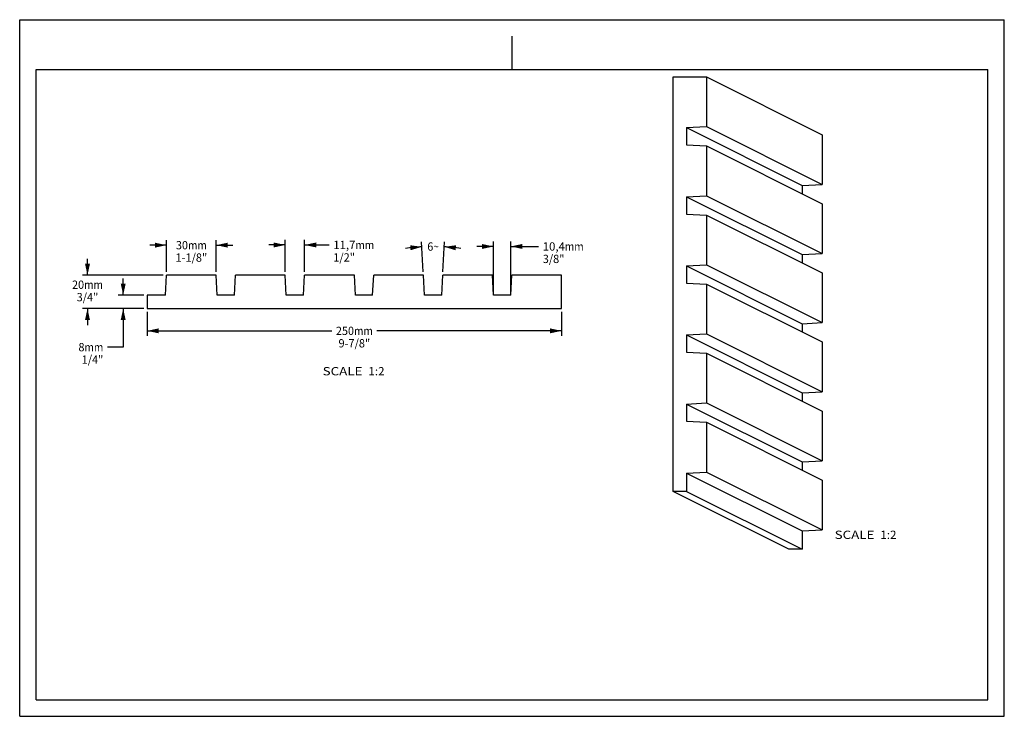
# Paper-space layout 'W111-PROD-MM-INCHES_1' of a CAD drawing. Units: millimetres. Extents: x 0 to 297, y 0 to 210.
import ezdxf
from ezdxf.enums import TextEntityAlignment as Align

# ---------------------------------------------------------------- set-up
doc = ezdxf.new("R2010")
doc.units = ezdxf.units.MM
doc.header["$LTSCALE"] = 16.335
doc.layers.get('0').update_dxf_attribs({"linetype": 'CONTINUOUS'})
doc.styles.get("Standard").update_dxf_attribs({"font": 'cgtime.ttf'})
doc.styles.add('TEXTSTYLE_2', font='gdt')
doc.dimstyles.new('DIMSTYLE_1', dxfattribs={"dimtxt": 2.5, "dimasz": 3.5, "dimexe": 1.5, "dimexo": 1, "dimgap": 1.25, "dimtad": 0, "dimtih": 1, "dimtoh": 1, "dimdec": 3, "dimlfac": 2, "dimtxsty": 'STANDARD', "dimblk": '_FILLED', "dimblk1": '_FILLED', "dimblk2": '_FILLED', "dimcen": 0.09, "dimadec": 3, "dimazin": 2, "dimtfac": 1, "dimtdec": 3, "dimtofl": 0, "dimtmove": 0, "dimatfit": 3, "dimldrblk": '_FILLED', "dimfxl": 1, "dimtolj": 1, "dimarcsym": 0})
doc.dimstyles.new('DIMSTYLE_2', dxfattribs={"dimtxt": 2.5, "dimasz": 3.5, "dimexe": 1.5, "dimexo": 1, "dimgap": 1.25, "dimtad": 0, "dimtih": 1, "dimtoh": 1, "dimdec": 1, "dimlfac": 2, "dimtxsty": 'STANDARD', "dimblk": '_FILLED', "dimblk1": '_FILLED', "dimblk2": '_FILLED', "dimcen": 0.09, "dimadec": 3, "dimazin": 2, "dimtfac": 1, "dimtdec": 1, "dimtofl": 0, "dimtmove": 0, "dimatfit": 3, "dimldrblk": '_FILLED', "dimfxl": 1, "dimtolj": 1, "dimarcsym": 0})
doc.dimstyles.new('DIMSTYLE_3', dxfattribs={"dimtxt": 2.5, "dimasz": 3.5, "dimexe": 1.5, "dimexo": 1, "dimgap": 1.25, "dimtad": 0, "dimtih": 1, "dimtoh": 1, "dimdec": 3, "dimlfac": 2, "dimtxsty": 'STANDARD', "dimblk": '_FILLED', "dimblk1": '_FILLED', "dimblk2": '_FILLED', "dimcen": 0.09, "dimadec": 3, "dimazin": 2, "dimtp": 0.5, "dimtm": 0.5, "dimtfac": 1, "dimtdec": -1, "dimtofl": 0, "dimtmove": 0, "dimatfit": 3, "dimldrblk": '_FILLED', "dimfxl": 1, "dimtolj": 1, "dimarcsym": 0})

# ---------------------------------------------------------------- blocks, each defined once
blk = doc.blocks.new('_FILLED')
at = {"color": 0, "linetype": 'BYBLOCK'}
blk.add_solid([(0, 0), (-1, 0.214), (-1, -0.214)], dxfattribs=at)
blk = doc.blocks.new('*D0')
at = {"color": 2, "linetype": 'CONTINUOUS'}
for p, q in [((31.22, 126.95), (31.22, 131.95)), ((37.45, 126.95), (29.72, 126.95)), ((37.45, 122.95), (29.72, 122.95)), ((31.22, 122.95), (31.22, 111.28)), ((31.22, 111.28), (26.47, 111.28))]:
    blk.add_line(p, q, dxfattribs=at)
at = {"color": 2, "linetype": 'CONTINUOUS', "xscale": 3.5, "yscale": 3.5, "zscale": 3.5}
for p, rotation in [((31.22, 126.95), 270), ((31.22, 122.95), 90)]:
    blk.add_blockref('_FILLED', p, dxfattribs=dict(at, rotation=rotation))
at = {"color": 2, "linetype": 'CONTINUOUS'}
for s, p, p2 in [('8', (17.73, 110.03), (19.55, 110.03)), ('mm', (19.55, 110.03), (25.22, 110.03)), ('1/4"', (18.69, 106.28), (25.22, 106.28))]:
    blk.add_text(s, height=2.5, dxfattribs=at).set_placement(p, p2, align=Align.FIT)
blk = doc.blocks.new('*D1')
at = {"color": 2, "linetype": 'CONTINUOUS'}
for p, q in [((44.28, 133.95), (44.28, 143.53)), ((59.28, 133.95), (59.28, 143.53)), ((44.28, 142.03), (39.28, 142.03)), ((59.28, 142.03), (64.28, 142.03))]:
    blk.add_line(p, q, dxfattribs=at)
at = {"color": 2, "linetype": 'CONTINUOUS', "xscale": 3.5, "yscale": 3.5, "zscale": 3.5}
blk.add_blockref('_FILLED', (44.28, 142.03), dxfattribs=at)
at = {"color": 2, "linetype": 'CONTINUOUS', "xscale": 3.5, "yscale": 3.5, "zscale": 3.5, "rotation": 180}
blk.add_blockref('_FILLED', (59.28, 142.03), dxfattribs=at)
at = {"color": 2, "linetype": 'CONTINUOUS'}
for s, p, p2 in [('30', (47.13, 140.78), (50.76, 140.78)), ('mm', (50.76, 140.78), (56.43, 140.78)), ('1-1/8"', (46.99, 137.03), (56.57, 137.03))]:
    blk.add_text(s, height=2.5, dxfattribs=at).set_placement(p, p2, align=Align.FIT)
blk = doc.blocks.new('*D2')
at = {"color": 2, "linetype": 'CONTINUOUS'}
for p, q in [((20.45, 132.95), (20.45, 137.95)), ((43.28, 132.95), (18.95, 132.95)), ((37.45, 122.95), (18.95, 122.95)), ((20.45, 122.95), (20.45, 117.95))]:
    blk.add_line(p, q, dxfattribs=at)
at = {"color": 2, "linetype": 'CONTINUOUS', "xscale": 3.5, "yscale": 3.5, "zscale": 3.5}
for p, rotation in [((20.45, 132.95), 270), ((20.45, 122.95), 90)]:
    blk.add_blockref('_FILLED', p, dxfattribs=dict(at, rotation=rotation))
at = {"color": 2, "linetype": 'CONTINUOUS'}
for s, p, p2 in [('20', (15.79, 128.86), (19.43, 128.86)), ('mm', (19.43, 128.86), (25.1, 128.86)), ('3/4"', (17.18, 125.11), (23.72, 125.11))]:
    blk.add_text(s, height=2.5, dxfattribs=at).set_placement(p, p2, align=Align.FIT)
blk = doc.blocks.new('*D3')
at = {"color": 2, "linetype": 'CONTINUOUS'}
for p, q in [((80.11, 133.95), (80.11, 143.59)), ((85.95, 133.95), (85.95, 143.59)), ((80.11, 142.09), (75.11, 142.09)), ((85.95, 142.09), (93.34, 142.09))]:
    blk.add_line(p, q, dxfattribs=at)
at = {"color": 2, "linetype": 'CONTINUOUS', "xscale": 3.5, "yscale": 3.5, "zscale": 3.5}
blk.add_blockref('_FILLED', (80.11, 142.09), dxfattribs=at)
at = {"color": 2, "linetype": 'CONTINUOUS', "xscale": 3.5, "yscale": 3.5, "zscale": 3.5, "rotation": 180}
blk.add_blockref('_FILLED', (85.95, 142.09), dxfattribs=at)
at = {"color": 2, "linetype": 'CONTINUOUS'}
for s, p, p2 in [('11,7', (94.59, 140.84), (101.26, 140.84)), ('mm', (101.26, 140.84), (106.93, 140.84)), ('1/2"', (94.59, 137.09), (101.13, 137.09))]:
    blk.add_text(s, height=2.5, dxfattribs=at).set_placement(p, p2, align=Align.FIT)
blk = doc.blocks.new('*D4')
at = {"color": 2, "linetype": 'CONTINUOUS'}
for p, q in [((38.45, 121.95), (38.45, 114.7)), ((163.45, 121.95), (163.45, 114.7)), ((38.45, 116.2), (94.13, 116.2)), ((163.45, 116.2), (107.76, 116.2))]:
    blk.add_line(p, q, dxfattribs=at)
at = {"color": 2, "linetype": 'CONTINUOUS', "xscale": 3.5, "yscale": 3.5, "zscale": 3.5, "rotation": 180}
blk.add_blockref('_FILLED', (38.45, 116.2), dxfattribs=at)
at = {"color": 2, "linetype": 'CONTINUOUS', "xscale": 3.5, "yscale": 3.5, "zscale": 3.5}
blk.add_blockref('_FILLED', (163.45, 116.2), dxfattribs=at)
at = {"color": 2, "linetype": 'CONTINUOUS'}
for s, p, p2 in [('250', (95.38, 114.95), (100.84, 114.95)), ('mm', (100.84, 114.95), (106.51, 114.95)), ('9-7/8"', (96.16, 111.2), (105.73, 111.2))]:
    blk.add_text(s, height=2.5, dxfattribs=at).set_placement(p, p2, align=Align.FIT)
blk = doc.blocks.new('*D5')
at = {"color": 2, "linetype": 'CONTINUOUS'}
for p, q in [((121.73, 133.95), (121.25, 143.02)), ((127.67, 133.95), (128.14, 143.02))]:
    blk.add_line(p, q, dxfattribs=at)
for start, end in [(93, 97.4544), (82.5456, 87)]:
    blk.add_arc((124.7, 77.3), 64.31, start, end, dxfattribs=at)
for points in [[(117.9, 140.5), (121.33, 141.53), (117.78, 142)], [(131.61, 142), (128.06, 141.53), (131.49, 140.5)]]:
    blk.add_solid(points, dxfattribs=at)
blk.add_text('6', height=2.5, dxfattribs=at).set_placement((122.95, 140.36), (124.77, 140.36), align=Align.FIT)
at = {"color": 2, "linetype": 'CONTINUOUS', "style": 'TEXTSTYLE_2'}
blk.add_text('~', height=2.5, dxfattribs=at).set_placement((124.77, 140.36), (126.44, 140.36), align=Align.FIT)
blk = doc.blocks.new('*D6')
at = {"color": 2, "linetype": 'CONTINUOUS'}
for p, q in [((142.93, 127.95), (142.93, 143.14)), ((148.13, 127.95), (148.13, 143.14)), ((142.93, 141.64), (137.93, 141.64)), ((148.13, 141.64), (156.53, 141.64))]:
    blk.add_line(p, q, dxfattribs=at)
at = {"color": 2, "linetype": 'CONTINUOUS', "xscale": 3.5, "yscale": 3.5, "zscale": 3.5}
blk.add_blockref('_FILLED', (142.93, 141.64), dxfattribs=at)
at = {"color": 2, "linetype": 'CONTINUOUS', "xscale": 3.5, "yscale": 3.5, "zscale": 3.5, "rotation": 180}
blk.add_blockref('_FILLED', (148.13, 141.64), dxfattribs=at)
at = {"color": 2, "linetype": 'CONTINUOUS'}
for s, p, p2 in [('10,4', (157.78, 140.39), (164.45, 140.39)), ('mm', (164.45, 140.39), (170.12, 140.39)), ('3/8"', (157.78, 136.64), (164.31, 136.64))]:
    blk.add_text(s, height=2.5, dxfattribs=at).set_placement(p, p2, align=Align.FIT)

psp = doc.layouts.new('W111-PROD-MM-INCHES_1')

# ---------------------------------------------------------------- linework, layer by layer
at = {"color": 5, "linetype": 'CONTINUOUS'}
for p, q in [((0, 0), (0, 210)), ((0, 210), (297, 210)), ((297, 0), (297, 210)), ((0, 0), (297, 0))]:
    psp.add_line(p, q, dxfattribs=at)
at = {"color": 4, "linetype": 'CONTINUOUS'}
psp.add_line((148.5, 195), (148.5, 205), dxfattribs=at)
at = {"color": 7, "linetype": 'CONTINUOUS'}
for p, q in [((5, 5), (5, 195)), ((5, 195), (292, 195)), ((292, 5), (292, 195)), ((197.12574, 192.76719), (207.11965, 192.77328)), ((197.12574, 67.78623), (197.12574, 192.76719)), ((207.11965, 192.77328), (207.11965, 177.77556)), ((207.11965, 192.77328), (242.01915, 175.33151)), ((201.12331, 177.45751), (207.11965, 177.77556)), ((201.12331, 177.45751), (201.12331, 172.25386)), ((201.12331, 177.45751), (236.0228, 160.01574)), ((207.11965, 177.77556), (242.01915, 160.33379)), ((242.01915, 175.33151), (242.01915, 160.33379)), ((201.12331, 172.25386), (207.11965, 171.94312)), ((207.11965, 171.94312), (207.11965, 156.9454)), ((207.11965, 171.94312), (242.01915, 154.50135)), ((236.0228, 160.01574), (242.01915, 160.33379)), ((236.0228, 160.01574), (236.0228, 157.49815)), ((201.12331, 156.62735), (207.11965, 156.9454)), ((201.12331, 156.62735), (201.12331, 151.4237)), ((201.12331, 156.62735), (236.0228, 139.18558)), ((207.11965, 156.9454), (242.01915, 139.50363)), ((242.01915, 154.50135), (242.01915, 139.50363)), ((201.12331, 151.4237), (207.11965, 151.11296)), ((207.11965, 151.11296), (207.11965, 136.11524)), ((207.11965, 151.11296), (242.01915, 133.67118)), ((236.0228, 139.18558), (242.01915, 139.50363)), ((236.0228, 139.18558), (236.0228, 136.66799)), ((201.12331, 135.79719), (207.11965, 136.11524)), ((201.12331, 135.79719), (201.12331, 130.59354)), ((201.12331, 135.79719), (236.0228, 118.35542)), ((207.11965, 136.11524), (242.01915, 118.67347)), ((242.01915, 133.67118), (242.01915, 118.67347)), ((43.96526, 126.95299), (44.27971, 132.95299)), ((59.27971, 132.95299), (44.27971, 132.95299)), ((59.59416, 126.95299), (59.27971, 132.95299)), ((64.7986, 126.95299), (65.11304, 132.95299)), ((80.11304, 132.95299), (65.11304, 132.95299)), ((80.42749, 126.95299), (80.11304, 132.95299)), ((85.63193, 126.95299), (85.94638, 132.95299)), ((100.94638, 132.95299), (85.94638, 132.95299)), ((101.26082, 126.95299), (100.94638, 132.95299)), ((106.46526, 126.95299), (106.77971, 132.95299)), ((121.77971, 132.95299), (106.77971, 132.95299)), ((122.09416, 126.95299), (121.77971, 132.95299)), ((127.2986, 126.95299), (127.61304, 132.95299)), ((142.61304, 132.95299), (127.61304, 132.95299)), ((142.92749, 126.95299), (142.61304, 132.95299)), ((148.13193, 126.95299), (148.44638, 132.95299)), ((163.44638, 132.95299), (148.44638, 132.95299)), ((163.44638, 122.95299), (163.44638, 132.95299)), ((201.12331, 130.59354), (207.11965, 130.2828)), ((207.11965, 130.2828), (207.11965, 115.28508)), ((207.11965, 130.2828), (242.01915, 112.84102)), ((38.44638, 126.95299), (38.44638, 122.95299)), ((43.96526, 126.95299), (38.44638, 126.95299)), ((64.7986, 126.95299), (59.59416, 126.95299)), ((85.63193, 126.95299), (80.42749, 126.95299)), ((106.46526, 126.95299), (101.26082, 126.95299)), ((127.2986, 126.95299), (122.09416, 126.95299)), ((148.13193, 126.95299), (142.92749, 126.95299)), ((38.44638, 122.95299), (163.44638, 122.95299)), ((236.0228, 118.35542), (242.01915, 118.67347)), ((236.0228, 118.35542), (236.0228, 115.83783)), ((201.12331, 114.96703), (207.11965, 115.28508)), ((201.12331, 114.96703), (201.12331, 109.76338)), ((201.12331, 114.96703), (236.0228, 97.52526)), ((207.11965, 115.28508), (242.01915, 97.84331)), ((242.01915, 112.84102), (242.01915, 97.84331)), ((201.12331, 109.76338), (207.11965, 109.45264)), ((207.11965, 109.45264), (242.01915, 92.01086)), ((207.11965, 109.45264), (207.11965, 94.45492)), ((236.0228, 97.52526), (242.01915, 97.84331)), ((236.0228, 97.52526), (236.0228, 95.00767)), ((201.12331, 94.13687), (207.11965, 94.45492)), ((201.12331, 94.13687), (236.0228, 76.6951)), ((201.12331, 94.13687), (201.12331, 88.93322)), ((207.11965, 94.45492), (242.01915, 77.01315)), ((242.01915, 92.01086), (242.01915, 77.01315)), ((201.12331, 88.93322), (207.11965, 88.62248)), ((207.11965, 88.62248), (242.01915, 71.1807)), ((207.11965, 88.62248), (207.11965, 73.62476)), ((236.0228, 76.6951), (242.01915, 77.01315)), ((236.0228, 76.6951), (236.0228, 74.17751)), ((201.12331, 73.30671), (207.11965, 73.62476)), ((201.12331, 73.30671), (236.0228, 55.86494)), ((201.12331, 73.30671), (201.12331, 67.78866)), ((207.11965, 73.62476), (242.01915, 56.18299)), ((242.01915, 71.1807), (242.01915, 56.18299)), ((201.12331, 67.78866), (197.12574, 67.78623)), ((232.02524, 50.34445), (197.12574, 67.78623)), ((201.12331, 67.78866), (236.0228, 50.34689)), ((236.0228, 55.86494), (242.01915, 56.18299)), ((236.0228, 55.86494), (236.0228, 50.34689)), ((236.0228, 50.34689), (232.02524, 50.34445)), ((5, 5), (292, 5))]:
    psp.add_line(p, q, dxfattribs=at)

# ---------------------------------------------------------------- texts
at = {"color": 2, "linetype": 'CONTINUOUS'}
for s, p, p2 in [('SCALE  ', (91.3893, 102.78129), (105.1928, 102.78129)), ('1:2', (105.1928, 102.78129), (110.04689, 102.78129)), ('SCALE  ', (245.82126, 53.46947), (259.62476, 53.46947)), ('1:2', (259.62476, 53.46947), (264.47884, 53.46947))]:
    psp.add_text(s, height=2.5, dxfattribs=at).set_placement(p, p2, align=Align.FIT)

# ---------------------------------------------------------------- dimensions: what is measured, and where the dimension line sits
for base, p1, p2, angle, text, dimstyle, picture, middle in [((44.27971, 142.03415), (59.27971, 132.95299), (44.27971, 132.95299), 180, '<>mm\\P1-1/8"', 'DIMSTYLE_1', '*D1', (51.77971, 140.15915)), ((142.92749, 141.64407), (148.13193, 126.95299), (142.92749, 126.95299), 180, '<>mm\\P3/8"', 'DIMSTYLE_2', '*D6', (163.94766, 139.76907)), ((20.44946, 122.95299), (44.27971, 132.95299), (38.44638, 122.95299), 270, '<>mm\\P3/4"', 'DIMSTYLE_1', '*D2', (20.44946, 128.23545)), ((31.22292, 122.95299), (38.44638, 126.95299), (38.44638, 122.95299), 270, '<>mm\\P1/4"', 'DIMSTYLE_1', '*D0', (21.47778, 109.40138))]:
    dim = psp.add_linear_dim(base=base, p1=p1, p2=p2, angle=angle, text=text, dimstyle=dimstyle, dxfattribs=at)
    dim.commit()
    dim.dimension.update_dxf_attribs({"geometry": picture, "text_midpoint": middle, "dimtype": 160})
for base, p1, p2, text, dimstyle, picture, middle in [((85.94638, 142.09339), (80.11304, 132.95299), (85.94638, 132.95299), '<>mm\\P1/2"', 'DIMSTYLE_2', '*D3', (100.76041, 140.21839)), ((163.44638, 116.20313), (38.44638, 122.95299), (163.44638, 122.95299), '<>mm\\P9-7/8"', 'DIMSTYLE_1', '*D4', (100.94638, 114.32813))]:
    dim = psp.add_linear_dim(base=base, p1=p1, p2=p2, text=text, dimstyle=dimstyle, dxfattribs=at)
    dim.commit()
    dim.dimension.update_dxf_attribs({"geometry": picture, "text_midpoint": middle, "dimtype": 160})
dim = psp.add_angular_dim_2l(base=(124.69638, 141.61373), line1=((127.57938, 132.31073), (127.61304, 132.95299)), line2=((121.81337, 132.31073), (121.77971, 132.95299)), dimstyle='DIMSTYLE_3', dxfattribs=at)
dim.commit()
dim.dimension.update_dxf_attribs({"geometry": '*D5', "text_midpoint": (124.69638, 141.61373), "dimtype": 162})

doc.saveas('drawing.dxf')
